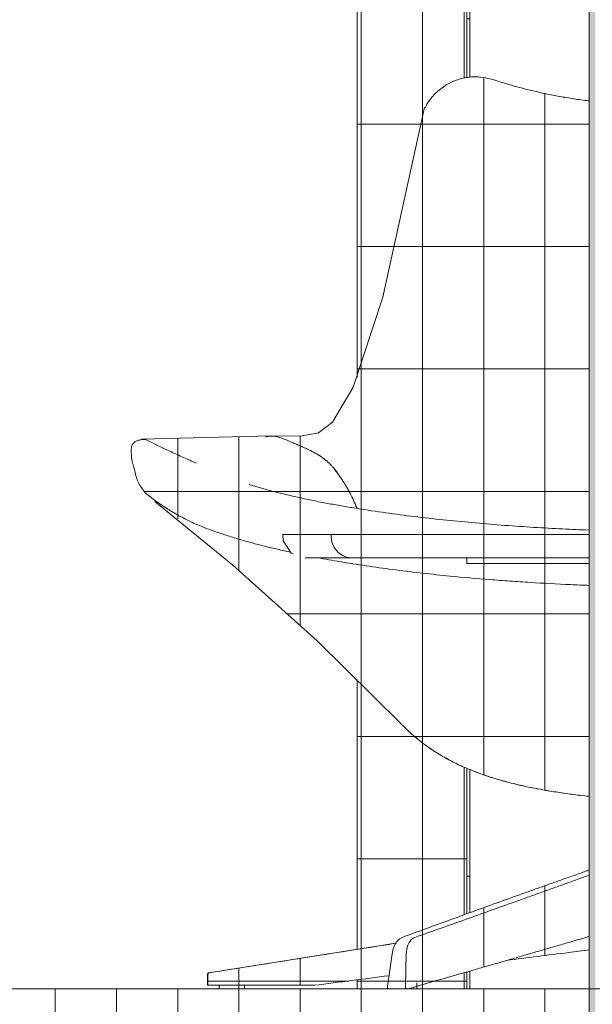
# Model space of a CAD drawing. Units: inches. Extents: x -3434 to -402, y -129 to 625.
# Drawn here: x -3212 to -3193, y 135 to 167 of the extents above; entities that cross this region are included whole.
import ezdxf

# ---------------------------------------------------------------- set-up
doc = ezdxf.new("R2010")
doc.units = ezdxf.units.IN
doc.header["$MEASUREMENT"] = 0
doc.linetypes.add('Grid Line 1_2_', pattern=[0.875, 0.5, -0.125, 0.125, -0.125])
for name, color, linetype, lineweight in [('0-1', 7, 'Continuous', 5), ('A-FLOR', 192, 'Continuous', 9), ('A-FLOR-LEVL-1', 51, 'Grid Line 1_2_', 9), ('A-GLAZ-CURT', 52, 'Continuous', 9), ('A-GLAZ-CWMG', 51, 'Continuous', 9), ('I-FURN', 30, 'Continuous', 9)]:
    doc.layers.add(name, color=color, linetype=linetype, lineweight=lineweight)
pattern_1 = [(90, (-3211.01, 139.375), (-2, 1e-16), []), (180, (-3211.01, 139.375), (-5e-16, -4), [])]

# ---------------------------------------------------------------- blocks, each defined once
blk = doc.blocks.new('101_W_33rd_St_Units_rvt-1-BUILDING ELEVATION - SOUTH')
at = {"layer": 'A-FLOR-LEVL-1'}
blk.add_line((-3362.01, 135.125), (-1590.051, 135.125), dxfattribs=at)
blk = doc.blocks.new('101_W_33rd_St_Site_rvt-1-BUILDING ELEVATION - SOUTH')
at = {"layer": 'A-FLOR-LEVL-1'}
blk.add_line((-3362.01, 135.125), (-1590.051, 135.125), dxfattribs=at)
blk = doc.blocks.new('System Panel - HORSE FENCE SYSTEM-4110914-BUILDING ELEVATION - SOUTH')
at = {"layer": 'A-GLAZ-CURT'}
h = blk.add_hatch(dxfattribs=at)
h.set_pattern_fill('FP_6', color=256, style=0, pattern_type=2)
h.set_pattern_definition(pattern_1)
h.paths.add_polyline_path([(-3201.054, 105.125), (-3197.558, 105.125), (-3197.558, 109.875), (-3201.144, 109.875), (-3201.144, 105.125)], flags=0)
h.paths.add_polyline_path([(-3200.176, 135.125), (-3200.146, 135.147), (-3200.155, 135.214), (-3200.108, 135.559), (-3201.144, 135.425), (-3201.144, 135.125), (-3201.054, 135.125)], flags=0)
h.paths.add_polyline_path([(-3197.749, 135.125), (-3197.558, 135.125), (-3197.558, 135.683), (-3199.203, 135.212), (-3199.203, 135.125), (-3198.049, 135.125)], flags=0)
h.paths.add_polyline_path([(-3201.144, 136.419), (-3199.877, 136.619), (-3199.762, 136.76), (-3199.552, 136.856), (-3197.558, 137.582), (-3197.558, 142.332), (-3198.352, 142.724), (-3199.045, 143.197), (-3199.387, 143.485), (-3199.972, 144.054), (-3201.144, 145.229), (-3201.144, 136.503)], flags=0)
h.paths.add_polyline_path([(-3201.144, 155.104), (-3201.017, 155.441), (-3200.666, 156.472), (-3200.327, 157.643), (-3199.873, 159.435), (-3199.175, 162.707), (-3198.929, 163.907), (-3198.668, 164.279), (-3198.433, 164.505), (-3198.049, 164.738), (-3197.692, 164.862), (-3197.558, 164.911), (-3197.558, 173.625), (-3201.144, 173.625), (-3201.144, 155.166)], flags=0)
h = blk.add_hatch(dxfattribs=at)
h.set_pattern_fill('FP_6', color=256, style=0, pattern_type=2)
h.set_pattern_definition(pattern_1)
h.paths.add_polyline_path([(-3199.808, 135.125), (-3199.203, 135.126), (-3199.203, 135.212), (-3196.27, 136.054), (-3193.561, 136.407), (-3193.561, 139.011), (-3199.254, 136.965), (-3199.768, 136.754), (-3199.926, 136.612), (-3205.989, 135.643), (-3206.021, 135.606), (-3206.028, 135.245), (-3202.532, 135.245), (-3200.108, 135.535), (-3200.146, 135.147), (-3199.831, 135.125)], flags=0)
h.paths.add_polyline_path([(-3224.307, 135.125), (-3223.991, 135.125), (-3223.991, 135.243), (-3224.763, 135.243), (-3224.763, 135.125), (-3224.373, 135.125)], flags=0)
h.paths.add_polyline_path([(-3205.633, 135.125), (-3204.834, 135.125), (-3204.834, 135.243), (-3205.633, 135.243)], flags=0)
h.paths.add_polyline_path([(-3223.722, 135.245), (-3223.435, 135.245), (-3223.468, 135.654), (-3228.46, 136.785), (-3228.433, 135.871), (-3225.026, 135.245), (-3223.847, 135.245)], flags=0)
h.paths.add_polyline_path([(-3193.561, 141.42), (-3193.561, 164.132), (-3194.199, 164.23), (-3195.086, 164.396), (-3195.815, 164.571), (-3197.12, 164.912), (-3197.558, 164.889), (-3197.808, 164.839), (-3198.166, 164.69), (-3198.501, 164.458), (-3198.75, 164.192), (-3198.929, 163.907), (-3199.876, 159.419), (-3200.503, 156.993), (-3201.017, 155.441), (-3201.284, 154.785), (-3201.493, 154.346), (-3201.736, 153.931), (-3201.953, 153.652), (-3202.313, 153.323), (-3202.413, 153.29), (-3202.863, 153.197), (-3203.304, 153.179), (-3205.221, 153.152), (-3208.055, 153.071), (-3208.474, 152.93), (-3208.517, 152.51), (-3208.302, 151.69), (-3208.055, 151.318), (-3207.293, 150.723), (-3206.637, 150.161), (-3205.093, 148.873), (-3203.037, 147.037), (-3201.722, 145.793), (-3199.898, 143.979), (-3199.28, 143.387), (-3199.01, 143.17), (-3198.668, 142.925), (-3198.049, 142.562), (-3197.649, 142.374), (-3197.189, 142.189), (-3196.51, 141.961), (-3195.416, 141.696), (-3194.186, 141.495), (-3193.633, 141.428)], flags=0)
h.paths.add_polyline_path([(-3228.46, 144.174), (-3222.498, 146.553), (-3218.77, 148.04), (-3219.132, 149.168), (-3219.265, 149.154), (-3219.359, 149.285), (-3219.579, 149.697), (-3219.687, 149.877), (-3220.172, 150.969), (-3220.704, 152.305), (-3221.389, 154.108), (-3221.604, 154.236), (-3228.46, 153.614), (-3228.46, 144.177)], flags=0)
h = blk.add_hatch(dxfattribs=at)
h.set_pattern_fill('FP_6', color=256, style=0, pattern_type=2)
h.set_pattern_definition(pattern_1)
h.paths.add_polyline_path([(-3194.84, 124.875), (-3193.561, 124.875), (-3193.561, 135.125), (-3228.46, 135.125), (-3228.46, 124.875), (-3220.513, 124.875)], flags=0)
blk.add_line((-3193.561, 173.625), (-3193.561, 105.125), dxfattribs=at)
blk = doc.blocks.new('Rectangular Mullion - HORSE POST-V3-BUILDING ELEVATION - SOUTH')
at = {"layer": 'A-GLAZ-CWMG'}
blk.add_hatch(color=256, dxfattribs=at).paths.add_polyline_path([(-3193.358, 105.125), (-3193.358, 173.625), (-3193.561, 173.625), (-3193.561, 105.125)], flags=0)
blk.add_line((-3193.561, 173.625), (-3193.561, 105.125), dxfattribs=at)
blk = doc.blocks.new('Table-Coffee-Teknion-STRTC_Cover-R1 - 38_25_ w x 27_5_ d x 15_ h 2-3655887-BUILDING ELEVATION - SOUTH')
at = {"layer": 'I-FURN'}
for p, q in [((-3203.328, 149.975), (-3203.576, 149.975)), ((-3201.995, 149.975), (-3203.328, 149.975)), ((-3198.244, 149.975), (-3201.995, 149.975)), ((-3198.244, 149.975), (-3193.561, 149.975)), ((-3198.244, 149.207), (-3193.561, 149.207)), ((-3197.554, 149.207), (-3197.554, 149.019)), ((-3195.554, 149.019), (-3197.554, 149.019)), ((-3193.561, 149.019), (-3195.554, 149.019)), ((-3199.191, 135.125), (-3199.191, 135.325)), ((-3199.191, 135.125), (-3199.191, 135.215))]:
    blk.add_line(p, q, dxfattribs=at)
at = {"layer": 'I-FURN', "flags": 128}
for points in [[(-3203.223, 149.338), (-3203.298, 149.364), (-3203.556, 149.767), (-3203.576, 149.975)], [(-3202.597, 149.207), (-3202.836, 149.207), (-3202.845, 149.207)], [(-3202.845, 149.207), (-3202.682, 149.207), (-3202.597, 149.207)], [(-3202.597, 149.207), (-3202.289, 149.207), (-3201.659, 149.207), (-3201.306, 149.207)], [(-3201.306, 149.207), (-3200.796, 149.207), (-3200.034, 149.207), (-3199.096, 149.207), (-3198.244, 149.207)], [(-3200.001, 136.269), (-3200.078, 135.741), (-3200.155, 135.214)], [(-3199.566, 135.214), (-3199.552, 135.741), (-3199.539, 136.269)]]:
    blk.add_lwpolyline(points, dxfattribs=at)
at = {"layer": 'I-FURN'}
for points, knots in [([(-3201.306, 149.207), (-3201.386, 149.207), (-3201.546, 149.237), (-3201.78, 149.379), (-3201.961, 149.634), (-3202, 149.862), (-3201.995, 149.975)], [-1, -1, -1, -1, -0.785714, -0.571429, -0.285714, 0, 0, 0, 0]), ([(-3193.559, 139.011), (-3193.577, 139.004), (-3193.731, 138.95), (-3194.023, 138.847), (-3194.435, 138.702), (-3194.706, 138.606), (-3194.84, 138.558)], [0.2435118, 0.2435118, 0.2435118, 0.2435118, 0.25, 0.3, 0.35, 0.3993394, 0.3993394, 0.3993394, 0.3993394]), ([(-3199.254, 136.811), (-3198.706, 137.005), (-3197.882, 137.296), (-3196.793, 137.684), (-3196.113, 137.926), (-3195.571, 138.12), (-3195.166, 138.265), (-3194.762, 138.411), (-3194.355, 138.556), (-3193.956, 138.7), (-3193.694, 138.795), (-3193.565, 138.842)], [0, 0, 0, 0, 0.2, 0.3, 0.4, 0.45, 0.5, 0.55, 0.6, 0.65, 0.6985268, 0.6985268, 0.6985268, 0.6985268]), ([(-3194.846, 138.556), (-3194.982, 138.507), (-3195.253, 138.41), (-3195.796, 138.217), (-3196.472, 137.974), (-3197.278, 137.684), (-3198.349, 137.296), (-3199.144, 137.005), (-3199.673, 136.811)], [0.4, 0.4, 0.4, 0.4, 0.45, 0.5, 0.6, 0.7, 0.8, 1, 1, 1, 1]), ([(-3199.673, 136.811), (-3199.734, 136.789), (-3199.838, 136.705), (-3199.951, 136.497), (-3199.99, 136.346), (-3200.001, 136.269)], [0, 0, 0, 0, 0.4, 0.7, 1, 1, 1, 1]), ([(-3199.539, 136.269), (-3199.536, 136.372), (-3199.502, 136.547), (-3199.391, 136.732), (-3199.302, 136.795), (-3199.254, 136.811)], [0, 0, 0, 0, 0.4, 0.7, 1, 1, 1, 1]), ([(-3193.57, 136.839), (-3193.661, 136.812), (-3193.822, 136.764), (-3194.054, 136.696), (-3194.271, 136.633), (-3194.49, 136.57), (-3194.779, 136.486), (-3195.14, 136.382), (-3195.57, 136.256), (-3196.005, 136.131), (-3196.442, 136.005), (-3196.877, 135.88), (-3197.312, 135.754), (-3197.894, 135.586), (-3198.626, 135.377), (-3199.21, 135.21), (-3199.501, 135.126)], [0.3176467, 0.3176467, 0.3176467, 0.3176467, 0.35, 0.375, 0.4, 0.425, 0.45, 0.5, 0.55, 0.6, 0.65, 0.7, 0.75, 0.8, 0.9, 1, 1, 1, 1]), ([(-3200.155, 135.214), (-3200.156, 135.202), (-3200.157, 135.183), (-3200.152, 135.16), (-3200.146, 135.146), (-3200.138, 135.135), (-3200.132, 135.13), (-3200.129, 135.128)], [0, 0, 0, 0, 0.25, 0.375, 0.5, 0.625, 0.75, 0.75, 0.75, 0.75]), ([(-3199.513, 135.125), (-3199.517, 135.125), (-3199.529, 135.129), (-3199.544, 135.141), (-3199.555, 135.16), (-3199.561, 135.177), (-3199.565, 135.195), (-3199.566, 135.208), (-3199.566, 135.214)], [0.125, 0.125, 0.125, 0.125, 0.25, 0.5, 0.625, 0.75, 0.875, 1, 1, 1, 1])]:
    blk.add_open_spline(points, degree=3, knots=knots, dxfattribs=at)
for points in [[(-3200.129, 135.128), (-3200.136, 135.132), (-3200.141, 135.138), (-3200.146, 135.147)], [(-3200.049, 135.144), (-3200.069, 135.138), (-3200.088, 135.132), (-3200.108, 135.126)], [(-3200.108, 135.126), (-3200.088, 135.132), (-3200.069, 135.138), (-3200.049, 135.144)], [(-3199.501, 135.126), (-3199.504, 135.125), (-3199.507, 135.125), (-3199.51, 135.125)]]:
    blk.add_open_spline(points, degree=3, dxfattribs=at)
blk = doc.blocks.new('Seating-Lounge_Chair-Teknion-BBMC_Metropolitan-R1 - Lounge Chair-3655888-BUILDING ELEVATION - SOUTH')
at = {"layer": 'I-FURN'}
for p, q in [((-3208.188, 153.083), (-3203.968, 153.188)), ((-3199.875, 136.623), (-3205.989, 135.654)), ((-3206.031, 135.606), (-3206.038, 135.245)), ((-3206.028, 135.245), (-3206.038, 135.245)), ((-3206.038, 135.245), (-3206.026, 135.245)), ((-3202.534, 135.245), (-3206.028, 135.245)), ((-3205.647, 135.243), (-3205.647, 135.125)), ((-3205.647, 135.243), (-3205.633, 135.243)), ((-3205.633, 135.243), (-3205.647, 135.243)), ((-3204.834, 135.243), (-3204.82, 135.243)), ((-3204.82, 135.243), (-3204.834, 135.243)), ((-3204.82, 135.125), (-3204.82, 135.243))]:
    blk.add_line(p, q, dxfattribs=at)
at = {"layer": 'I-FURN', "flags": 128}
for points in [[(-3198.945, 163.917), (-3200.305, 157.72), (-3201.276, 154.786), (-3201.95, 153.636), (-3202.41, 153.287), (-3202.935, 153.194), (-3203.921, 153.18), (-3204.115, 153.185)], [(-3207.755, 151.046), (-3205.207, 148.968), (-3202.454, 146.494), (-3199.71, 143.788)], [(-3206.031, 135.606), (-3206.031, 135.608), (-3206.031, 135.61), (-3206.031, 135.612), (-3206.031, 135.614), (-3206.03, 135.616), (-3206.03, 135.618), (-3206.029, 135.62), (-3206.029, 135.622), (-3206.028, 135.623), (-3206.027, 135.625), (-3206.026, 135.627), (-3206.025, 135.629), (-3206.024, 135.631), (-3206.023, 135.632), (-3206.022, 135.634), (-3206.021, 135.636), (-3206.02, 135.637), (-3206.018, 135.639), (-3206.017, 135.64), (-3206.016, 135.641), (-3206.014, 135.643), (-3206.013, 135.644), (-3206.011, 135.645), (-3206.009, 135.646), (-3206.008, 135.648), (-3206.006, 135.649), (-3206.004, 135.649), (-3206.002, 135.65), (-3206.001, 135.651), (-3205.999, 135.652), (-3205.997, 135.653), (-3205.995, 135.653), (-3205.993, 135.654), (-3205.991, 135.654), (-3205.989, 135.654)], [(-3206.028, 135.245), (-3206.024, 135.425), (-3206.021, 135.606)]]:
    blk.add_lwpolyline(points, dxfattribs=at)
at = {"layer": 'I-FURN'}
for points, knots in [([(-3196.793, 164.85), (-3196.893, 164.878), (-3197.051, 164.909), (-3197.276, 164.921), (-3197.449, 164.913), (-3197.629, 164.888), (-3197.813, 164.842), (-3197.965, 164.787), (-3198.067, 164.741), (-3198.124, 164.712), (-3198.166, 164.69), (-3198.208, 164.666), (-3198.265, 164.632), (-3198.367, 164.566), (-3198.507, 164.457), (-3198.627, 164.34), (-3198.704, 164.251), (-3198.744, 164.201), (-3198.771, 164.163), (-3198.798, 164.125), (-3198.829, 164.076), (-3198.862, 164.021), (-3198.89, 163.97), (-3198.907, 163.934), (-3198.915, 163.917), (-3198.918, 163.911)], [-1, -1, -1, -1, -0.9444444, -0.9166667, -0.8888889, -0.8611111, -0.8333333, -0.8055556, -0.7916667, -0.7847222, -0.7777778, -0.7708333, -0.7638889, -0.75, -0.7222222, -0.6944444, -0.6805556, -0.6666667, -0.6597222, -0.6527778, -0.6388889, -0.625, -0.6111111, -0.5972222, -0.5898675, -0.5898675, -0.5898675, -0.5898675]), ([(-3193.562, 164.13), (-3193.589, 164.134), (-3193.695, 164.148), (-3193.881, 164.175), (-3194.119, 164.211), (-3194.354, 164.25), (-3194.583, 164.29), (-3194.807, 164.333), (-3195.103, 164.393), (-3195.454, 164.471), (-3195.836, 164.569), (-3196.071, 164.636), (-3196.183, 164.67)], [-0.4402918, -0.4402918, -0.4402918, -0.4402918, -0.4285714, -0.3928571, -0.3571429, -0.3214286, -0.2857143, -0.25, -0.2142857, -0.1428571, -0.0714286, 0, 0, 0, 0]), ([(-3204.135, 153.155), (-3204.123, 153.159), (-3204.103, 153.166), (-3204.074, 153.174), (-3204.046, 153.181), (-3204.026, 153.184), (-3204.015, 153.185)], [-0.450067784, -0.450067784, -0.450067784, -0.450067784, -0.449013158, -0.448190789, -0.447368421, -0.446361731, -0.446361731, -0.446361731, -0.446361731]), ([(-3204.03, 153.183), (-3204, 153.187), (-3203.933, 153.191), (-3203.779, 153.173), (-3203.562, 153.106), (-3203.338, 153.01), (-3203.165, 152.932), (-3203.083, 152.896), (-3203.043, 152.879)], [-0.44682538, -0.44682538, -0.44682538, -0.44682538, -0.44407895, -0.44078947, -0.43421053, -0.42763158, -0.42434211, -0.42105263, -0.42105263, -0.42105263, -0.42105263]), ([(-3208.055, 153.071), (-3208.106, 153.073), (-3208.202, 153.068), (-3208.299, 153.046), (-3208.364, 153.019), (-3208.407, 152.994), (-3208.438, 152.969), (-3208.457, 152.95), (-3208.467, 152.938), (-3208.474, 152.93), (-3208.481, 152.92), (-3208.489, 152.907), (-3208.502, 152.883), (-3208.515, 152.844), (-3208.523, 152.792), (-3208.527, 152.736), (-3208.527, 152.679), (-3208.524, 152.621), (-3208.521, 152.573), (-3208.519, 152.541), (-3208.517, 152.524), (-3208.517, 152.51), (-3208.516, 152.497), (-3208.514, 152.48), (-3208.511, 152.45), (-3208.504, 152.407), (-3208.492, 152.355), (-3208.475, 152.286), (-3208.45, 152.2), (-3208.411, 152.063), (-3208.381, 151.925), (-3208.348, 151.805), (-3208.324, 151.739), (-3208.302, 151.69), (-3208.278, 151.642), (-3208.244, 151.578), (-3208.177, 151.469), (-3208.107, 151.378), (-3208.055, 151.318)], [0, 0, 0, 0, 0.05, 0.1, 0.125, 0.15, 0.175, 0.1875, 0.19375, 0.2, 0.20625, 0.2125, 0.225, 0.25, 0.275, 0.3, 0.325, 0.35, 0.375, 0.3875, 0.39375, 0.4, 0.40625, 0.4125, 0.425, 0.45, 0.475, 0.5, 0.55, 0.6, 0.7, 0.75, 0.775, 0.8, 0.825, 0.85, 0.9, 1, 1, 1, 1]), ([(-3206.398, 152.301), (-3206.539, 152.362), (-3206.819, 152.485), (-3207.374, 152.739), (-3207.784, 152.937), (-3208.055, 153.071)], [0.9, 0.9, 0.9, 0.9, 0.925, 0.95, 1, 1, 1, 1]), ([(-3203.036, 152.876), (-3203.018, 152.868), (-3202.981, 152.853), (-3202.903, 152.819), (-3202.83, 152.786), (-3202.776, 152.762), (-3202.762, 152.755)], [-0.420851169, -0.420851169, -0.420851169, -0.420851169, -0.419407895, -0.417763158, -0.414473684, -0.413333333, -0.413333333, -0.413333333, -0.413333333]), ([(-3202.771, 152.759), (-3202.702, 152.727), (-3202.577, 152.666), (-3202.457, 152.598), (-3202.403, 152.565)], [-0.4135692, -0.4135692, -0.4135692, -0.4135692, -0.40789474, -0.40312727, -0.40312727, -0.40312727, -0.40312727]), ([(-3202.74, 152.745), (-3202.682, 152.717), (-3202.546, 152.65), (-3202.34, 152.53), (-3202.144, 152.385), (-3202.031, 152.273), (-3201.981, 152.219)], [-0.41272178, -0.41272178, -0.41272178, -0.41272178, -0.40789474, -0.40131579, -0.39473684, -0.38911093, -0.38911093, -0.38911093, -0.38911093]), ([(-3202.235, 152.45), (-3202.202, 152.425), (-3202.111, 152.353), (-3202.029, 152.271), (-3201.978, 152.215)], [-0.397932427, -0.397932427, -0.397932427, -0.397932427, -0.394736842, -0.388997888, -0.388997888, -0.388997888, -0.388997888]), ([(-3201.88, 152.101), (-3201.85, 152.063), (-3201.767, 151.955), (-3201.683, 151.832), (-3201.629, 151.749), (-3201.623, 151.739)], [-0.38518874, -0.38518874, -0.38518874, -0.38518874, -0.38157895, -0.375, -0.37415629, -0.37415629, -0.37415629, -0.37415629]), ([(-3201.875, 152.095), (-3201.847, 152.059), (-3201.766, 151.953), (-3201.665, 151.805), (-3201.582, 151.675), (-3201.536, 151.601), (-3201.49, 151.528), (-3201.457, 151.472), (-3201.436, 151.435)], [-0.38500551, -0.38500551, -0.38500551, -0.38500551, -0.38157895, -0.375, -0.37171053, -0.37006579, -0.36842105, -0.36513158, -0.36513158, -0.36513158, -0.36513158]), ([(-3193.561, 150.113), (-3193.852, 150.125), (-3194.452, 150.151), (-3195.364, 150.202), (-3196.32, 150.267), (-3197.275, 150.345), (-3198.218, 150.435), (-3199.157, 150.54), (-3200.09, 150.659), (-3200.863, 150.774), (-3201.48, 150.875), (-3201.942, 150.955), (-3202.402, 151.041), (-3202.86, 151.137), (-3203.318, 151.24), (-3203.929, 151.385), (-3204.381, 151.51), (-3204.676, 151.607)], [0.2037264, 0.2037264, 0.2037264, 0.2037264, 0.25, 0.3, 0.35, 0.4, 0.45, 0.5, 0.55, 0.6, 0.625, 0.65, 0.675, 0.7, 0.725, 0.75, 0.8, 0.8, 0.8, 0.8]), ([(-3201.606, 151.712), (-3201.594, 151.693), (-3201.571, 151.657), (-3201.536, 151.601), (-3201.49, 151.528), (-3201.456, 151.47), (-3201.434, 151.43), (-3201.433, 151.428)], [-0.373333333, -0.373333333, -0.373333333, -0.373333333, -0.371710526, -0.370065789, -0.368421053, -0.365131579, -0.364944876, -0.364944876, -0.364944876, -0.364944876]), ([(-3208.055, 151.318), (-3207.836, 151.142), (-3207.496, 150.896), (-3207.014, 150.608), (-3206.64, 150.41), (-3206.248, 150.236), (-3205.839, 150.084), (-3205.491, 149.969), (-3205.212, 149.882), (-3205.004, 149.817), (-3204.796, 149.755), (-3204.517, 149.677), (-3204.166, 149.586), (-3203.742, 149.487), (-3203.46, 149.423), (-3203.318, 149.392)], [0, 0, 0, 0, 0.0555556, 0.0833333, 0.1111111, 0.1388889, 0.1666667, 0.1944444, 0.2083333, 0.2222222, 0.2361111, 0.25, 0.2777778, 0.3055556, 0.3333333, 0.3333333, 0.3333333, 0.3333333]), ([(-3201.433, 151.428), (-3201.413, 151.392), (-3201.353, 151.28), (-3201.261, 151.087), (-3201.188, 150.919), (-3201.149, 150.832), (-3201.145, 150.824)], [-0.36493105, -0.36493105, -0.36493105, -0.36493105, -0.36184211, -0.35526316, -0.34868421, -0.3480131, -0.3480131, -0.3480131, -0.3480131]), ([(-3202.345, 149.197), (-3202.1, 149.152), (-3201.568, 149.059), (-3200.745, 148.93), (-3199.587, 148.771), (-3198.255, 148.621), (-3197.024, 148.513), (-3196.149, 148.447), (-3195.274, 148.389), (-3194.413, 148.343), (-3193.767, 148.316), (-3193.564, 148.308)], [0.396754, 0.396754, 0.396754, 0.396754, 0.4444444, 0.5, 0.5555556, 0.6666667, 0.75, 0.7916667, 0.8333333, 0.9166667, 0.9544976, 0.9544976, 0.9544976, 0.9544976]), ([(-3193.56, 141.419), (-3193.662, 141.43), (-3193.935, 141.46), (-3194.389, 141.519), (-3195.084, 141.627), (-3195.753, 141.76), (-3196.34, 141.911), (-3196.673, 142.008), (-3196.92, 142.089), (-3197.166, 142.176), (-3197.411, 142.269), (-3197.653, 142.369), (-3197.969, 142.515), (-3198.355, 142.719), (-3198.798, 142.997), (-3199.142, 143.264), (-3199.405, 143.495), (-3199.565, 143.644), (-3199.66, 143.737), (-3199.693, 143.77), (-3199.695, 143.772)], [-0.9025339, -0.9025339, -0.9025339, -0.9025339, -0.8947368, -0.8815789, -0.8684211, -0.8421053, -0.8289474, -0.8223684, -0.8157895, -0.8092105, -0.8026316, -0.7960526, -0.7894737, -0.7763158, -0.7631579, -0.75, -0.7434211, -0.7368421, -0.7335526, -0.7333333, -0.7333333, -0.7333333, -0.7333333]), ([(-3199.012, 143.166), (-3199.078, 143.217), (-3199.21, 143.325), (-3199.405, 143.495), (-3199.548, 143.628), (-3199.626, 143.704), (-3199.641, 143.718)], [-0.75629432, -0.75629432, -0.75629432, -0.75629432, -0.75, -0.74342105, -0.73684211, -0.73525601, -0.73525601, -0.73525601, -0.73525601]), ([(-3198.596, 142.873), (-3198.663, 142.915), (-3198.747, 142.971), (-3198.83, 143.03), (-3198.848, 143.044)], [-0.769102679, -0.769102679, -0.769102679, -0.769102679, -0.763157895, -0.761429725, -0.761429725, -0.761429725, -0.761429725]), ([(-3198.141, 142.608), (-3198.212, 142.645), (-3198.301, 142.695), (-3198.389, 142.746), (-3198.408, 142.758)], [-0.782364427, -0.782364427, -0.782364427, -0.782364427, -0.776315789, -0.774652618, -0.774652618, -0.774652618, -0.774652618]), ([(-3197.694, 142.389), (-3197.759, 142.418), (-3197.836, 142.454), (-3197.911, 142.491), (-3197.922, 142.496)], [-0.794905351, -0.794905351, -0.794905351, -0.794905351, -0.789473684, -0.78854234, -0.78854234, -0.78854234, -0.78854234]), ([(-3197.19, 142.186), (-3197.264, 142.213), (-3197.351, 142.246), (-3197.438, 142.281), (-3197.452, 142.287)], [-0.808551476, -0.808551476, -0.808551476, -0.808551476, -0.802631579, -0.801492836, -0.801492836, -0.801492836, -0.801492836]), ([(-3196.709, 142.021), (-3196.78, 142.043), (-3196.881, 142.076), (-3196.981, 142.111), (-3197.012, 142.122)], [-0.821387396, -0.821387396, -0.821387396, -0.821387396, -0.815789474, -0.813323253, -0.813323253, -0.813323253, -0.813323253]), ([(-3196.222, 141.882), (-3196.289, 141.9), (-3196.366, 141.921), (-3196.444, 141.942), (-3196.454, 141.945)], [-0.834221471, -0.834221471, -0.834221471, -0.834221471, -0.828947368, -0.828125427, -0.828125427, -0.828125427, -0.828125427]), ([(-3195.706, 141.757), (-3195.778, 141.773), (-3195.876, 141.796), (-3195.975, 141.819), (-3196.001, 141.826)], [-0.847726081, -0.847726081, -0.847726081, -0.847726081, -0.842105263, -0.839994757, -0.839994757, -0.839994757, -0.839994757]), ([(-3194.841, 141.591), (-3194.863, 141.594), (-3194.909, 141.602), (-3194.954, 141.61), (-3194.977, 141.614)], [-0.870127166, -0.870127166, -0.870127166, -0.870127166, -0.868421053, -0.866647256, -0.866647256, -0.866647256, -0.866647256]), ([(-3193.561, 141.419), (-3193.662, 141.43), (-3193.935, 141.46), (-3194.235, 141.499), (-3194.43, 141.527), (-3194.451, 141.53)], [-0.90252363, -0.90252363, -0.90252363, -0.90252363, -0.89473684, -0.88157895, -0.87999328, -0.87999328, -0.87999328, -0.87999328]), ([(-3205.979, 135.654), (-3205.012, 135.807), (-3203.078, 136.113), (-3201.044, 136.435), (-3199.977, 136.603), (-3199.878, 136.619)], [-1, -1, -1, -1, -0.8, -0.6, -0.579408, -0.579408, -0.579408, -0.579408]), ([(-3193.561, 136.402), (-3193.785, 136.374), (-3194.687, 136.26), (-3195.589, 136.143), (-3196.267, 136.056)], [-0.8109159, -0.8109159, -0.8109159, -0.8109159, -0.75, -0.5664528, -0.5664528, -0.5664528, -0.5664528]), ([(-3206.021, 135.606), (-3206.021, 135.614), (-3206.018, 135.625), (-3206.009, 135.638), (-3205.998, 135.649), (-3205.987, 135.653), (-3205.979, 135.654)], [-1, -1, -1, -1, -0.666667, -0.5, -0.333333, 0, 0, 0, 0])]:
    blk.add_open_spline(points, degree=3, knots=knots, dxfattribs=at)
for points in [[(-3196.183, 164.67), (-3196.282, 164.7), (-3196.483, 164.76), (-3196.689, 164.82), (-3196.793, 164.85)], [(-3201.956, 152.191), (-3201.931, 152.162), (-3201.906, 152.133), (-3201.881, 152.103)], [(-3195.21, 141.656), (-3195.305, 141.673), (-3195.399, 141.692), (-3195.493, 141.711)], [(-3194.234, 136.316), (-3194.01, 136.344), (-3193.785, 136.373), (-3193.561, 136.401)], [(-3200.105, 135.56), (-3200.914, 135.455), (-3201.724, 135.35), (-3202.534, 135.245)]]:
    blk.add_open_spline(points, degree=3, dxfattribs=at)
blk = doc.blocks.new('System Panel - HORSE FENCE SYSTEM-4114063-BUILDING ELEVATION - SOUTH')
at = {"layer": 'A-GLAZ-CURT'}
h = blk.add_hatch(dxfattribs=at)
h.set_pattern_fill('FP_13', color=256, style=0, pattern_type=2)
h.set_pattern_definition([(90, (-3178.769, 86.812), (-1.997, 1e-16), []), (180, (-3178.769, 86.812), (5e-16, -4), [])])
h.paths.add_polyline_path([(-3197.466, 105.125), (-3197.466, 109.875), (-3197.558, 109.875), (-3197.558, 105.125)], flags=0)
h.paths.add_polyline_path([(-3197.466, 135.125), (-3197.466, 135.71), (-3197.558, 135.683), (-3197.558, 135.125)], flags=0)
h.paths.add_polyline_path([(-3197.558, 137.582), (-3197.466, 137.615), (-3197.466, 142.293), (-3197.558, 142.309), (-3197.558, 137.974)], flags=0)
h.paths.add_polyline_path([(-3197.558, 164.889), (-3197.466, 164.912), (-3197.466, 173.625), (-3197.558, 173.625), (-3197.558, 164.91)], flags=0)
for p, q in [((-3197.558, 173.625), (-3197.558, 164.889)), ((-3197.557, 164.889), (-3197.557, 173.625)), ((-3197.558, 142.332), (-3197.558, 137.582)), ((-3197.557, 137.582), (-3197.557, 142.332)), ((-3197.558, 135.683), (-3197.558, 135.125)), ((-3197.557, 135.125), (-3197.557, 135.684))]:
    blk.add_line(p, q, dxfattribs=at)
blk = doc.blocks.new('Rectangular Mullion - HORSE POST-V25-BUILDING ELEVATION - SOUTH')
at = {"layer": 'A-GLAZ-CWMG'}
for p, q in [((-3201.144, 173.625), (-3201.144, 155.101)), ((-3197.649, 164.871), (-3197.649, 173.625)), ((-3197.466, 173.625), (-3197.466, 164.907)), ((-3201.144, 145.233), (-3201.144, 136.419)), ((-3197.649, 137.549), (-3197.649, 142.374)), ((-3197.466, 142.293), (-3197.466, 137.615)), ((-3201.144, 135.425), (-3201.144, 135.125)), ((-3197.649, 135.125), (-3197.649, 135.657)), ((-3197.466, 135.71), (-3197.466, 135.125))]:
    blk.add_line(p, q, dxfattribs=at)

msp = doc.modelspace()

# ---------------------------------------------------------------- linework, layer by layer
at = {"layer": 'A-FLOR'}
msp.add_line((-3228.46, 135.125), (-3193.561, 135.125), dxfattribs=at)
at = {"layer": 'A-FLOR-LEVL-1'}
msp.add_line((-3434.229, 135.125), (-1532.258, 135.125), dxfattribs=at)

# ---------------------------------------------------------------- block references
at = {"layer": '0-1'}
for name in ['101_W_33rd_St_Site_rvt-1-BUILDING ELEVATION - SOUTH', '101_W_33rd_St_Units_rvt-1-BUILDING ELEVATION - SOUTH']:
    msp.add_blockref(name, (0, 0), dxfattribs=at)
at = {"layer": 'A-GLAZ-CURT'}
for name in ['System Panel - HORSE FENCE SYSTEM-4110914-BUILDING ELEVATION - SOUTH', 'System Panel - HORSE FENCE SYSTEM-4114063-BUILDING ELEVATION - SOUTH']:
    msp.add_blockref(name, (0, 0), dxfattribs=at)
at = {"layer": 'A-GLAZ-CWMG'}
for name in ['Rectangular Mullion - HORSE POST-V25-BUILDING ELEVATION - SOUTH', 'Rectangular Mullion - HORSE POST-V3-BUILDING ELEVATION - SOUTH']:
    msp.add_blockref(name, (0, 0), dxfattribs=at)
at = {"layer": 'I-FURN'}
for name in ['Seating-Lounge_Chair-Teknion-BBMC_Metropolitan-R1 - Lounge Chair-3655888-BUILDING ELEVATION - SOUTH', 'Table-Coffee-Teknion-STRTC_Cover-R1 - 38_25_ w x 27_5_ d x 15_ h 2-3655887-BUILDING ELEVATION - SOUTH']:
    msp.add_blockref(name, (0, 0), dxfattribs=at)

doc.saveas('drawing.dxf')
